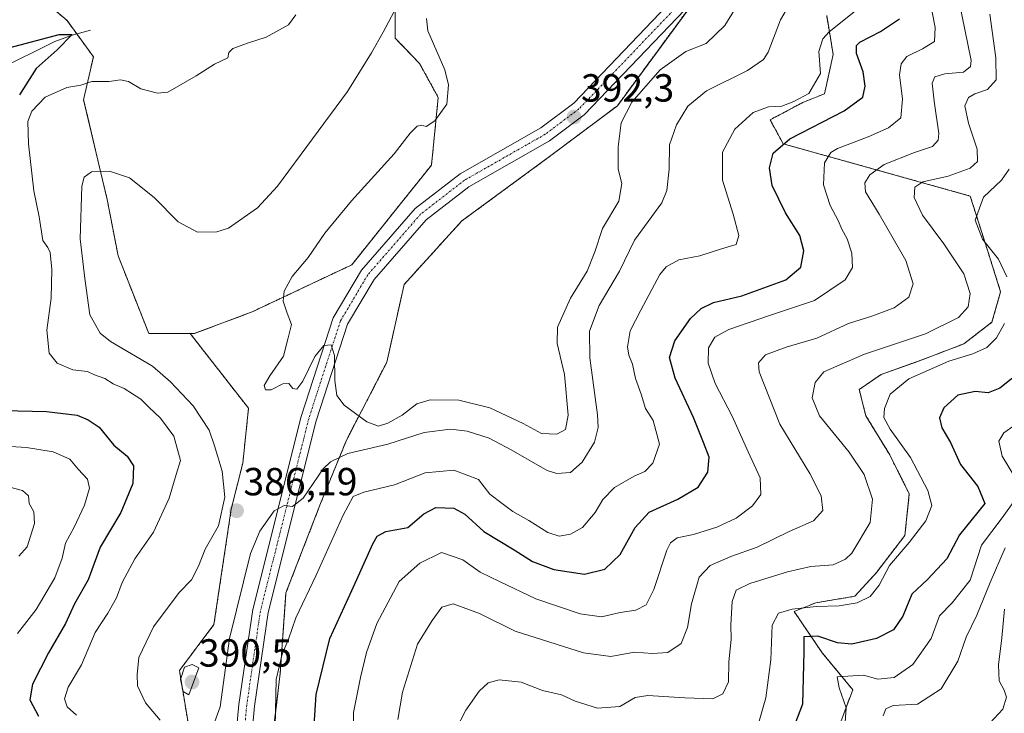
# Model space of a CAD drawing. Units: metres. Extents: x 611779 to 615260, y 4671490 to 4673859.
# Drawn here: x 613295 to 613547, y 4672881 to 4673058 of the extents above; entities that cross this region are included whole.
import ezdxf
from ezdxf.enums import TextEntityAlignment as Align

# ---------------------------------------------------------------- set-up
doc = ezdxf.new("R2010")
doc.units = ezdxf.units.M
doc.header["$MEASUREMENT"] = 0
doc.linetypes.add('TRAZO_Y_PUNTO', pattern=[1, 0.5, -0.25, 0, -0.25])
doc.linetypes.add('TRAZOS', pattern=[0.75, 0.5, -0.25])
for name, color, linetype, lineweight in [('Arbolado forestal', 92, 'TRAZOS', 0), ('Arbolado forestal CxS', 92, 'Continuous', 0), ('Carátula', 7, 'Continuous', 5), ('Corriente natural lineal', 142, 'Continuous', 13), ('Curva de nivel maestra', 36, 'Continuous', 30), ('Curva de nivel normal', 36, 'Continuous', 0), ('Matorral', 135, 'Continuous', 0), ('Matorral CxS', 135, 'Continuous', 0), ('Pista no pavimentada', 254, 'Continuous', 13), ('Pista no pavimentada Cxs', 254, 'Continuous', 0), ('Pista pavimentada eje', 135, 'TRAZO_Y_PUNTO', 0), ('Punto de cota en terreno', 7, 'Continuous', 0), ('Rótulo de punto de cota en terreno', 19, 'Continuous', 0)]:
    doc.layers.add(name, color=color, linetype=linetype, lineweight=lineweight)
doc.styles.add('Arial', font='txt', dxfattribs={"height": 0.2})

# ---------------------------------------------------------------- blocks, each defined once
blk = doc.blocks.new('*U165')
at = {"layer": 'Curva de nivel normal', "color": 36, "linetype": 'Continuous', "lineweight": 0}
for points in [[(613289.73, 4672949.36, 370), (613296.71, 4672948.98, 370), (613303.51, 4672947.82, 370), (613307.76, 4672945.97, 370), (613309.9, 4672943.45, 370), (613312.31, 4672940.86, 370), (613312.83, 4672938.53, 370), (613311.55, 4672934.26, 370), (613308.86, 4672928.58, 370), (613306.62, 4672924.54, 370), (613305.83, 4672920.64, 370), (613303.89, 4672915.64, 370), (613299.15, 4672907.58, 370), (613294.38, 4672901.39, 370)], [(613380.11, 4672860.02, 370), (613380.31, 4672881.22, 370), (613382.09, 4672890.2, 370), (613383.64, 4672896.56, 370), (613386.26, 4672903.98, 370), (613391.93, 4672914.71, 370), (613397.26, 4672919.36, 370), (613402.77, 4672922.14, 370), (613408.25, 4672920.26, 370), (613412.72, 4672917.07, 370), (613417.66, 4672914.67, 370), (613426.95, 4672910.3, 370), (613438.24, 4672906.48, 370), (613443.73, 4672905.7, 370), (613448.51, 4672906.77, 370), (613452.5, 4672907.42, 370), (613455.11, 4672908.74, 370), (613457.11, 4672912.68, 370), (613460.38, 4672922.68, 370), (613461.31, 4672924.59, 370), (613463.06, 4672925.9, 370), (613467.2, 4672926.76, 370), (613473.19, 4672928.61, 370), (613478.11, 4672930.9, 370), (613482.28, 4672934.03, 370), (613484.42, 4672936.94, 370), (613484.29, 4672941.21, 370), (613481.24, 4672947.83, 370), (613477.08, 4672956.99, 370), (613472.78, 4672965.35, 370), (613470.96, 4672970.54, 370), (613471.04, 4672974.42, 370), (613472.69, 4672977.13, 370), (613476.27, 4672979.14, 370), (613486.69, 4672982.71, 370), (613498.15, 4672986.58, 370), (613505.97, 4672991.86, 370), (613507.86, 4672994.96, 370), (613507.69, 4672998.63, 370), (613506.53, 4673002.33, 370), (613505.16, 4673004.76, 370), (613504.26, 4673006.99, 370), (613502.2, 4673010.84, 370), (613500.46, 4673016.12, 370), (613500.74, 4673021.76, 370), (613502.35, 4673024.34, 370), (613504.02, 4673025.4, 370), (613511.9, 4673028.41, 370), (613517.13, 4673030.7, 370), (613520.24, 4673033.27, 370), (613520.7, 4673038.03, 370), (613519.94, 4673044.2, 370), (613520.33, 4673047.01, 370), (613521.74, 4673048.93, 370), (613525.76, 4673050.86, 370), (613528.81, 4673052.78, 370), (613528.98, 4673056.36, 370), (613527.67, 4673063.38, 370)]]:
    blk.add_polyline3d(points, dxfattribs=at)
blk = doc.blocks.new('*U167')
at = {"layer": 'Curva de nivel normal', "color": 36, "linetype": 'Continuous', "lineweight": 0}
for points in [[(613491.75, 4673062.24, 385), (613489.5, 4673058.26, 385), (613486.36, 4673050, 385), (613485.11, 4673048.12, 385), (613481.01, 4673045.33, 385), (613470.58, 4673040.11, 385), (613465.82, 4673036.23, 385), (613462.9, 4673031.44, 385), (613461.05, 4673026.33, 385), (613461.02, 4673020.13, 385), (613460.41, 4673014.66, 385), (613459.14, 4673011.54, 385), (613452.14, 4673001.94, 385), (613448.3, 4672994.08, 385), (613443.11, 4672985.23, 385), (613440.6, 4672978.68, 385), (613440.68, 4672971.9, 385), (613442.72, 4672957.3, 385), (613442.86, 4672954.08, 385), (613441.9, 4672950.31, 385), (613438.79, 4672945.25, 385), (613435.8, 4672942.6, 385), (613432.32, 4672942.34, 385), (613429.79, 4672943.1, 385), (613420.64, 4672948.39, 385), (613414.96, 4672951.32, 385), (613409.36, 4672953.12, 385), (613405.13, 4672953.62, 385), (613398.39, 4672952.78, 385), (613389.11, 4672949.8, 385), (613378.87, 4672947.45, 385), (613374.4, 4672945.33, 385), (613372.57, 4672943.5, 385), (613367.42, 4672936.03, 385), (613364.7, 4672933.92, 385), (613362.53, 4672934.15, 385), (613359.97, 4672932.8, 385), (613356.36, 4672927.62, 385), (613353.94, 4672921.86, 385), (613348.56, 4672900.1, 385), (613346.2, 4672882.65, 385), (613343.46, 4672875.17, 385)], [(613330.88, 4672879.28, 385), (613327.1, 4672883.69, 385), (613325.07, 4672888.08, 385), (613324.96, 4672890.96, 385), (613325.39, 4672895.32, 385), (613329.17, 4672903.13, 385), (613335.72, 4672911.92, 385), (613338.87, 4672915.12, 385), (613340.66, 4672918.64, 385), (613342.37, 4672922.97, 385), (613345.75, 4672928.97, 385), (613347.38, 4672936.31, 385), (613346.73, 4672942.91, 385), (613344.77, 4672949.39, 385), (613343.41, 4672953.41, 385), (613339.28, 4672959.61, 385), (613333.54, 4672965.75, 385), (613328.87, 4672969.75, 385), (613318.16, 4672976.03, 385), (613315.55, 4672978.17, 385), (613312.85, 4672982.87, 385), (613311.63, 4672992.2, 385), (613310.42, 4673002.3, 385), (613310.86, 4673015.78, 385), (613311.42, 4673018.1, 385), (613313.26, 4673019.46, 385), (613317.88, 4673019.58, 385), (613323.05, 4673017.94, 385), (613329.32, 4673012.86, 385), (613335.42, 4673006.62, 385), (613340.43, 4673003.97, 385), (613345.33, 4673004.1, 385), (613348.35, 4673005.04, 385), (613355.78, 4673010.25, 385), (613360.87, 4673015.76, 385), (613378.8, 4673040.01, 385), (613384.86, 4673049.89, 385), (613387.92, 4673055.18, 385), (613392.13, 4673063.13, 385)]]:
    blk.add_polyline3d(points, dxfattribs=at)
blk = doc.blocks.new('*U170')
at = {"layer": 'Curva de nivel normal', "color": 36, "linetype": 'Continuous', "lineweight": 0}
blk.add_polyline3d([(613481.27, 4673066.7, 390), (613475.27, 4673056.86, 390), (613470.5, 4673052.28, 390), (613465.23, 4673050.18, 390), (613458.68, 4673045.54, 390), (613451.44, 4673037.27, 390), (613448.72, 4673031.95, 390), (613447.93, 4673025.82, 390), (613447.98, 4673020.13, 390), (613448.94, 4673016.45, 390), (613448.14, 4673011.95, 390), (613443.93, 4673004.96, 390), (613442.04, 4672998.96, 390), (613440.08, 4672994.08, 390), (613435.74, 4672987.12, 390), (613432.47, 4672979.75, 390), (613432.33, 4672975.59, 390), (613434.24, 4672967.62, 390), (613435.22, 4672957.25, 390), (613434.53, 4672953.56, 390), (613432.31, 4672952.4, 390), (613428.38, 4672952.55, 390), (613423.66, 4672955.06, 390), (613415.19, 4672959.14, 390), (613407.21, 4672961.05, 390), (613399.87, 4672961.15, 390), (613396.47, 4672960.12, 390), (613392.76, 4672957.24, 390), (613389.07, 4672955.18, 390), (613386.72, 4672954.42, 390), (613383.67, 4672955.49, 390), (613377.94, 4672959.8, 390), (613376.05, 4672962.27, 390), (613375.51, 4672966.06, 390), (613375.43, 4672972.49, 390), (613374.56, 4672975.23, 390), (613372.74, 4672975.07, 390), (613370.43, 4672972.24, 390), (613367.34, 4672965.93, 390), (613365.82, 4672963.85, 390), (613364.76, 4672964.01, 390), (613363.76, 4672965.32, 390), (613362.25, 4672965.26, 390), (613359.24, 4672963.74, 390), (613357.78, 4672963.69, 390), (613357.49, 4672964.78, 390), (613358.89, 4672967.3, 390), (613362.37, 4672972.3, 390), (613363.54, 4672976.63, 390), (613364.41, 4672980.37, 390), (613363.32, 4672983.27, 390), (613362.3, 4672986.37, 390), (613362.57, 4672988.96, 390), (613364.63, 4672992.72, 390), (613368.66, 4672997.5, 390), (613373, 4673003.73, 390), (613379.79, 4673012.03, 390), (613390.67, 4673024.05, 390), (613394.74, 4673029.28, 390), (613396.55, 4673031.08, 390), (613397.66, 4673031.33, 390), (613398.89, 4673030.99, 390), (613401.07, 4673032.44, 390), (613404.17, 4673036.73, 390), (613404.6, 4673041.65, 390), (613403.61, 4673045.49, 390), (613399.28, 4673055.51, 390), (613398.92, 4673058.63, 390)], dxfattribs=at)
blk = doc.blocks.new('*U173')
at = {"layer": 'Curva de nivel normal', "color": 36, "linetype": 'Continuous', "lineweight": 0}
blk.add_polyline3d([(613546.96, 4672923.31, 340), (613543.12, 4672914.43, 340), (613539.65, 4672906.14, 340), (613536.94, 4672900.51, 340), (613534.83, 4672894.34, 340), (613530.53, 4672887.31, 340), (613524.48, 4672883.38, 340), (613518.31, 4672883.02, 340), (613516.38, 4672882.17, 340), (613515.72, 4672880.41, 340)], dxfattribs=at)
blk = doc.blocks.new('*U174')
at = {"layer": 'Curva de nivel normal', "color": 36, "linetype": 'Continuous', "lineweight": 0}
for points in [[(613483.51, 4672877.2, 355), (613485.69, 4672884.98, 355), (613486.97, 4672894.71, 355), (613487.37, 4672903.55, 355), (613488.96, 4672906.59, 355), (613492.45, 4672907.68, 355), (613498.57, 4672908.33, 355), (613504.48, 4672908.49, 355), (613509.08, 4672909.3, 355), (613512.4, 4672910.85, 355), (613514.7, 4672913.77, 355), (613517.36, 4672918.82, 355), (613522.35, 4672924.66, 355), (613526.63, 4672930.26, 355), (613528.13, 4672934.11, 355), (613527.18, 4672937.96, 355), (613522.71, 4672946.44, 355), (613517.52, 4672953.61, 355), (613515.87, 4672956.62, 355), (613516.03, 4672958.96, 355), (613517.5, 4672962.56, 355), (613522.3, 4672966.55, 355), (613532.48, 4672971, 355), (613538.64, 4672972.9, 355), (613542.25, 4672974.52, 355), (613544.73, 4672976.96, 355), (613546.76, 4672980.64, 355)], [(613547.34, 4672992.58, 355), (613545.24, 4672997.1, 355), (613541.13, 4673002.23, 355), (613539.25, 4673007.07, 355), (613541.35, 4673012.98, 355), (613545.96, 4673017.29, 355), (613547.95, 4673020.09, 355)]]:
    blk.add_polyline3d(points, dxfattribs=at)
blk = doc.blocks.new('*U175')
at = {"layer": 'Curva de nivel normal', "color": 36, "linetype": 'Continuous', "lineweight": 0}
blk.add_polyline3d([(613546.76, 4672907.64, 335), (613546.06, 4672900.32, 335), (613545.19, 4672893.38, 335), (613545.39, 4672889.29, 335), (613546.7, 4672886.97, 335), (613547.26, 4672885.11, 335), (613546.35, 4672882.09, 335), (613541.88, 4672877.32, 335)], dxfattribs=at)
blk = doc.blocks.new('*U176')
at = {"layer": 'Curva de nivel normal', "color": 36, "linetype": 'Continuous', "lineweight": 0}
blk.add_polyline3d([(613406.49, 4672876.84, 360), (613408.99, 4672881.85, 360), (613412.41, 4672886.67, 360), (613414.74, 4672888.84, 360), (613417.52, 4672889.56, 360), (613423.19, 4672888.96, 360), (613428.62, 4672886.87, 360), (613433.46, 4672885.71, 360), (613437.01, 4672884.14, 360), (613442.67, 4672882.37, 360), (613448.4, 4672882.75, 360), (613452.29, 4672885.09, 360), (613455.51, 4672885.58, 360), (613465.03, 4672884.95, 360), (613472.17, 4672884.7, 360), (613474.72, 4672886.02, 360), (613476.14, 4672889.04, 360), (613476.27, 4672894.18, 360), (613476.82, 4672899.86, 360), (613476.76, 4672903.65, 360), (613477.1, 4672909.64, 360), (613478.13, 4672912.49, 360), (613481.66, 4672914.2, 360), (613491.25, 4672917.17, 360), (613497.21, 4672918.52, 360), (613502.96, 4672918.98, 360), (613506.12, 4672920.38, 360), (613507.69, 4672921.97, 360), (613512.36, 4672929.76, 360), (613512.99, 4672935.8, 360), (613510.83, 4672942.08, 360), (613507.03, 4672947.78, 360), (613499.47, 4672957.02, 360), (613497.55, 4672961.62, 360), (613498.31, 4672965.59, 360), (613500.59, 4672968.31, 360), (613503.84, 4672969.78, 360), (613510.95, 4672972.8, 360), (613526.51, 4672978.01, 360), (613534.96, 4672982.24, 360), (613537.43, 4672984.89, 360), (613537.96, 4672988.34, 360), (613536.32, 4672993.32, 360), (613531.2, 4673001.05, 360), (613525.76, 4673008.34, 360), (613523.65, 4673012.89, 360), (613523.86, 4673015.48, 360), (613525.89, 4673016.87, 360), (613532.38, 4673018.34, 360), (613537.94, 4673020.35, 360), (613539.88, 4673022.11, 360), (613539.74, 4673025.25, 360), (613537.51, 4673031.89, 360), (613536.64, 4673036.29, 360), (613537.52, 4673038.42, 360), (613539.18, 4673039.4, 360), (613542.41, 4673040.44, 360), (613544.58, 4673042.95, 360), (613544.51, 4673048.58, 360), (613543.01, 4673059.75, 360)], dxfattribs=at)
blk = doc.blocks.new('*U178')
at = {"layer": 'Curva de nivel normal', "color": 36, "linetype": 'Continuous', "lineweight": 0}
for points in [[(613509.97, 4673061.61, 380), (613501.95, 4673055.26, 380), (613500.27, 4673053.41, 380), (613499.25, 4673050.19, 380), (613499.74, 4673044.6, 380), (613496.75, 4673039.43, 380), (613492.92, 4673037.4, 380), (613489.82, 4673036.19, 380), (613486.43, 4673036.08, 380), (613482.49, 4673034.58, 380), (613477.83, 4673030.37, 380), (613474.64, 4673024.5, 380), (613474.65, 4673017.32, 380), (613477.41, 4673008.59, 380), (613478.78, 4673003.15, 380), (613478.13, 4673000.86, 380), (613474.4, 4672999.73, 380), (613468.84, 4672997.95, 380), (613463.5, 4672996.92, 380), (613460.24, 4672995.15, 380), (613458.59, 4672993.2, 380), (613453.73, 4672984.06, 380), (613451.07, 4672978.82, 380), (613450.38, 4672974.72, 380), (613450.67, 4672972.55, 380), (613451.67, 4672970.3, 380), (613452.43, 4672966.63, 380), (613453.82, 4672962.62, 380), (613454.94, 4672958.96, 380), (613456.94, 4672955.84, 380), (613458.57, 4672949.78, 380), (613456.87, 4672944.97, 380), (613454.8, 4672942.85, 380), (613452.03, 4672941.61, 380), (613447.04, 4672938.74, 380), (613444.04, 4672935.71, 380), (613442.08, 4672932.38, 380), (613438.86, 4672928.53, 380), (613435.74, 4672926.78, 380), (613432.86, 4672926.32, 380), (613429.96, 4672927.23, 380), (613425.12, 4672930.3, 380), (613421.04, 4672932.61, 380), (613418.32, 4672934.63, 380), (613415.12, 4672937.04, 380), (613412.23, 4672940.8, 380), (613405.91, 4672943.21, 380), (613398.66, 4672942.5, 380), (613390.8, 4672939.43, 380), (613382.91, 4672937.56, 380), (613380.2, 4672936.44, 380), (613377.68, 4672931.64, 380), (613370.77, 4672916.29, 380), (613365.51, 4672905.41, 380), (613363.68, 4672900, 380), (613362.09, 4672896.16, 380), (613360.54, 4672889.65, 380), (613360.25, 4672877.52, 380)], [(613309.44, 4672880.51, 380), (613307.04, 4672882.68, 380), (613306.36, 4672884.75, 380), (613307.34, 4672887.72, 380), (613310.74, 4672893.42, 380), (613314.21, 4672901.65, 380), (613317.51, 4672906.64, 380), (613319.72, 4672910.51, 380), (613321.18, 4672914.44, 380), (613324.39, 4672920.51, 380), (613329.13, 4672927.31, 380), (613333.17, 4672936, 380), (613334.92, 4672942.06, 380), (613336.08, 4672945.66, 380), (613334.34, 4672951.9, 380), (613330.96, 4672956.5, 380), (613327.99, 4672959.25, 380), (613325.94, 4672961.29, 380), (613321.63, 4672964.08, 380), (613318.84, 4672965.26, 380), (613316.68, 4672966.62, 380), (613314.07, 4672967.58, 380), (613312.3, 4672968.42, 380), (613308.56, 4672968.86, 380), (613304.51, 4672970.54, 380), (613302.49, 4672973.04, 380), (613301.91, 4672979, 380), (613303.02, 4672987.12, 380), (613303.16, 4672994.49, 380), (613302.76, 4672998.81, 380), (613302.12, 4673000.11, 380), (613300.89, 4673001.86, 380), (613299.96, 4673007.95, 380), (613298.58, 4673014.62, 380), (613297.22, 4673026.62, 380), (613297.05, 4673032.29, 380), (613298.03, 4673034.98, 380), (613301.46, 4673038.51, 380), (613306.98, 4673040.96, 380), (613310.56, 4673041.62, 380), (613313.36, 4673042.53, 380), (613317.84, 4673042.5, 380), (613320.7, 4673042.93, 380), (613322.78, 4673042.55, 380), (613325.88, 4673040.62, 380), (613330.19, 4673039.52, 380), (613332.78, 4673039.77, 380), (613340.08, 4673043.98, 380), (613344.79, 4673046.92, 380), (613348.14, 4673048.6, 380), (613348.41, 4673049.94, 380), (613349.47, 4673050.99, 380), (613353.46, 4673052.42, 380), (613357.99, 4673053.82, 380), (613363.71, 4673057.04, 380), (613365.56, 4673059.53, 380)]]:
    blk.add_polyline3d(points, dxfattribs=at)
blk = doc.blocks.new('*U182')
at = {"layer": 'Curva de nivel normal', "color": 36, "linetype": 'Continuous', "lineweight": 0}
for points in [[(613505.8, 4672876.4, 345), (613506.24, 4672882.39, 345), (613504.47, 4672887.54, 345), (613504, 4672890.35, 345), (613510.72, 4672890.76, 345), (613514.39, 4672889.75, 345), (613518.58, 4672890.2, 345), (613523.32, 4672893.5, 345), (613527.97, 4672900.18, 345), (613530.17, 4672905.94, 345), (613533.4, 4672909.25, 345), (613537.96, 4672915.09, 345), (613540.86, 4672924.01, 345), (613546.19, 4672930.99, 345), (613549.81, 4672936.06, 345)], [(613549.53, 4672941.12, 345), (613546.14, 4672946.74, 345), (613545.27, 4672950.62, 345), (613546.56, 4672952.69, 345), (613549.74, 4672954.97, 345)]]:
    blk.add_polyline3d(points, dxfattribs=at)
blk = doc.blocks.new('*U189')
at = {"layer": 'Curva de nivel normal', "color": 36, "linetype": 'Continuous', "lineweight": 0}
for points in [[(613535.3, 4673062.03, 365), (613536.57, 4673055.86, 365), (613538.26, 4673047.93, 365), (613538.08, 4673046.35, 365), (613536.3, 4673044.95, 365), (613531.48, 4673044.47, 365), (613528.96, 4673043.69, 365), (613528.29, 4673042.14, 365), (613528.74, 4673037.48, 365), (613529.99, 4673029.23, 365), (613529.82, 4673027.53, 365), (613528.38, 4673025.93, 365), (613523.71, 4673024.38, 365), (613515.94, 4673021.3, 365), (613512.28, 4673018.7, 365), (613511.02, 4673016.62, 365), (613511.23, 4673014.29, 365), (613514.69, 4673008.65, 365), (613521.48, 4672996.74, 365), (613523.4, 4672990.77, 365), (613522.25, 4672987.4, 365), (613518.54, 4672984.7, 365), (613512.87, 4672982.58, 365), (613506.83, 4672980.66, 365), (613498.78, 4672976.94, 365), (613490.93, 4672974.6, 365), (613485.6, 4672972.63, 365), (613483.88, 4672970.61, 365), (613484.04, 4672968.3, 365), (613489.34, 4672954.97, 365), (613496.98, 4672942.31, 365), (613499.84, 4672936.62, 365), (613500.27, 4672932.82, 365), (613497.94, 4672930.18, 365), (613491.66, 4672927.5, 365), (613483.48, 4672923.51, 365), (613476.8, 4672921.12, 365), (613471.48, 4672918.78, 365), (613468.7, 4672915.79, 365), (613466.69, 4672909.01, 365), (613465.69, 4672902.98, 365), (613464.06, 4672898.9, 365), (613460.68, 4672896.57, 365), (613456.73, 4672896.32, 365), (613452.15, 4672896.61, 365), (613446.06, 4672895.5, 365), (613439.12, 4672896.5, 365), (613421.66, 4672902.02, 365), (613412.5, 4672906.57, 365), (613405.81, 4672909.02, 365), (613402.91, 4672908.16, 365), (613400.44, 4672904.7, 365), (613396.62, 4672898.66, 365), (613392.85, 4672886.43, 365), (613391.59, 4672879.42, 365)], [(613294.76, 4672921.21, 365), (613296.83, 4672923.56, 365), (613298.71, 4672929.56, 365), (613298.55, 4672932.53, 365), (613297.4, 4672934.61, 365), (613297.18, 4672936.62, 365), (613295.62, 4672937.98, 365), (613292.44, 4672938.83, 365)]]:
    blk.add_polyline3d(points, dxfattribs=at)
blk = doc.blocks.new('*U193')
at = {"layer": 'Curva de nivel maestra', "color": 36, "linetype": 'Continuous', "lineweight": 30}
blk.add_polyline3d([(613551.33, 4672968.75, 350), (613545.58, 4672964.12, 350), (613542.59, 4672962.96, 350), (613539.28, 4672963.25, 350), (613534.85, 4672962.35, 350), (613531.25, 4672959.14, 350), (613530.12, 4672956.59, 350), (613530.71, 4672954.02, 350), (613532.97, 4672950.24, 350), (613535.48, 4672944.61, 350), (613539.96, 4672938.97, 350), (613541.75, 4672934.64, 350), (613535.21, 4672926.6, 350), (613531.97, 4672920.47, 350), (613527.04, 4672915.23, 350), (613523.04, 4672911.5, 350), (613520.72, 4672905.86, 350), (613518.39, 4672902.33, 350), (613514.05, 4672900.1, 350), (613507.72, 4672898.7, 350), (613504.05, 4672899.04, 350), (613499.04, 4672900.73, 350), (613495.47, 4672900.54, 350), (613495.42, 4672896.7, 350), (613495.09, 4672883.37, 350), (613491.3, 4672873.29, 350)], dxfattribs=at)
blk = doc.blocks.new('5PATER')
at = {"layer": 'Carátula', "linetype": 'Continuous', "lineweight": 5}
h = blk.add_hatch(color=250, dxfattribs=at)
edge = h.paths.add_edge_path()
edge.add_ellipse((0, 0.01), major_axis=(-1.33, -1.34), ratio=0.999422, start_angle=0, end_angle=360)

msp = doc.modelspace()

# ---------------------------------------------------------------- linework, layer by layer
at = {"layer": 'Arbolado forestal', "color": 92, "linetype": 'TRAZOS', "lineweight": 0}
for points in [[(613561.38, 4673231.29, 394.88), (613551.69, 4673219.44, 394.25), (613533.19, 4673205.34, 392.12), (613520.32, 4673193.36, 394.07), (613492.33, 4673149.32, 394.46), (613483.99, 4673148.4, 394.63), (613472.27, 4673139.26, 394.13), (613461.66, 4673122.76, 393.63), (613451.2, 4673103.2, 391.13), (613448.28, 4673088.05, 388.72), (613437, 4673083.77, 387.83), (613422.48, 4673081.42, 387.98), (613406.26, 4673075.86, 386.04), (613396.53, 4673070.76, 384.59), (613390.97, 4673063.35, 384.44), (613390.97, 4673053.61, 386.63), (613397.15, 4673047.17, 388.08), (613401.96, 4673038.47, 389.09), (613400.24, 4673021.17, 391.46), (613390.97, 4673009.59, 391.8), (613379.86, 4672995.68, 391.52), (613354.37, 4672983.63, 388.76), (613339.55, 4672978.07, 388.42), (613338.55, 4672978.07, 388.35)], [(613359.35, 4672872.78, 380.47), (613361.56, 4672891.2, 379.66), (613363.03, 4672911.83, 382.02), (613371.88, 4672934.67, 383.28), (613378.51, 4672950.88, 386.67), (613388.82, 4672970.77, 392.43), (613393.24, 4672990.66, 392.95), (613407.98, 4673006.87, 392.98), (613430.08, 4673023.08, 392.73), (613447.77, 4673036.34, 390.92), (613468.58, 4673064.66, 391.93)], [(613304.33, 4673060.38, 376.75), (613307.05, 4673058.13, 376.27), (613309.53, 4673054.71, 375.45), (613313.78, 4673048.86, 377.73), (613311.29, 4673037.86, 380.67), (613317.31, 4673012.37, 386.32), (613320.09, 4672998, 387.36), (613327.97, 4672978.07, 387.7), (613338.55, 4672978.07, 388.35)], [(613501.28, 4673059.41, 381.49), (613502.95, 4673049.4, 378.17), (613500.72, 4673039.39, 378.41), (613495.16, 4673037.16, 379.02), (613486.82, 4673032.72, 378.04), (613490.16, 4673026.6, 374.88), (613537.98, 4673013.25, 355.52), (613541.87, 4673001.02, 354.98), (613545.76, 4672988.79, 355.64), (613543.54, 4672981, 356.29), (613536.31, 4672975.44, 356.41), (613524.63, 4672970.99, 356.48), (613515.18, 4672967.66, 356.58), (613509.62, 4672963.77, 356.86), (613511.29, 4672957.09, 356.3), (613517.4, 4672947.09, 356.65), (613522.41, 4672937.08, 356.5), (613521.29, 4672926.51, 355.62), (613514.07, 4672917.06, 355.47), (613508.5, 4672910.94, 355.41), (613498.5, 4672909.27, 355.11), (613492.94, 4672907.05, 354.24), (613500.16, 4672896.48, 348.01), (613507.95, 4672887.03, 343.62), (613504.61, 4672878.14, 345.51)], [(613338.55, 4672978.07, 388.35), (613353.46, 4672958.98, 388.94), (613351.98, 4672944.98, 386.7), (613349.03, 4672933.19, 385.29), (613344.61, 4672903.72, 386.66), (613335.77, 4672891.93, 389.4), (613337.98, 4672878.67, 385.84)]]:
    msp.add_polyline3d(points, dxfattribs=at)
at = {"layer": 'Arbolado forestal CxS', "color": 92, "linetype": 'Continuous', "lineweight": 0}
for points in [[(613359.35, 4672872.78, 380.47), (613361.56, 4672891.2, 379.66), (613363.03, 4672911.83, 382.02), (613371.88, 4672934.67, 383.28), (613378.51, 4672950.88, 386.67), (613388.82, 4672970.77, 392.43), (613393.24, 4672990.66, 392.95), (613407.98, 4673006.87, 392.98), (613430.08, 4673023.08, 392.73), (613447.77, 4673036.34, 390.92), (613484.61, 4673086.45, 392.89)], [(613390.98, 4673063.35, 384.44), (613390.98, 4673053.61, 386.63), (613397.16, 4673047.17, 388.08), (613401.96, 4673038.47, 389.09), (613400.24, 4673021.17, 391.46), (613390.97, 4673009.59, 391.8), (613379.86, 4672995.68, 391.52), (613354.37, 4672983.63, 388.76), (613339.55, 4672978.07, 388.42), (613338.55, 4672978.07, 388.35), (613327.97, 4672978.07, 387.7), (613320.09, 4672998, 387.36), (613317.31, 4673012.37, 386.32), (613311.29, 4673037.86, 380.67), (613313.78, 4673048.86, 377.74), (613307.05, 4673058.13, 376.27), (613304.33, 4673060.38, 376.75)], [(613304.33, 4673060.38, 376.75), (613307.05, 4673058.13, 376.27), (613313.78, 4673048.86, 377.74), (613311.29, 4673037.86, 380.67), (613317.31, 4673012.37, 386.32), (613320.09, 4672998, 387.36), (613327.97, 4672978.07, 387.7), (613338.55, 4672978.07, 388.35), (613353.46, 4672958.98, 388.94), (613351.98, 4672944.98, 386.7), (613349.04, 4672933.19, 385.29), (613344.61, 4672903.72, 386.66), (613335.77, 4672891.93, 389.4), (613337.98, 4672878.67, 385.84)], [(613501.28, 4673059.41, 381.49), (613502.95, 4673049.4, 378.17), (613500.72, 4673039.39, 378.41), (613495.16, 4673037.16, 379.02), (613486.82, 4673032.72, 378.04), (613490.16, 4673026.6, 374.88), (613537.98, 4673013.25, 355.52), (613541.87, 4673001.02, 354.98), (613545.76, 4672988.79, 355.64), (613543.54, 4672981, 356.29), (613536.31, 4672975.44, 356.41), (613524.63, 4672970.99, 356.48), (613515.18, 4672967.66, 356.58), (613509.62, 4672963.77, 356.86), (613511.29, 4672957.09, 356.3), (613517.4, 4672947.09, 356.65), (613522.41, 4672937.08, 356.5), (613521.29, 4672926.51, 355.62), (613514.07, 4672917.06, 355.47), (613508.51, 4672910.94, 355.41), (613498.5, 4672909.27, 355.11), (613492.94, 4672907.05, 354.24), (613500.16, 4672896.48, 348.01), (613507.95, 4672887.03, 343.62), (613504.61, 4672878.14, 345.51)]]:
    msp.add_polyline3d(points, dxfattribs=at)
at = {"layer": 'Corriente natural lineal', "color": 142, "linetype": 'Continuous', "lineweight": 13}
msp.add_polyline3d([(613313.06, 4673055.61, 376.1), (613308.35, 4673054.41, 375.12), (613303.94, 4673052.71, 374.59), (613289.46, 4673045.59, 372.32)], dxfattribs=at)
at = {"layer": 'Curva de nivel maestra', "color": 36, "linetype": 'Continuous', "lineweight": 30}
for points in [[(613369.8, 4672871.37, 375), (613370.76, 4672885.82, 375), (613374.22, 4672900.1, 375), (613379.9, 4672912.44, 375), (613381.15, 4672915.25, 375), (613385.22, 4672924.34, 375), (613386.34, 4672926.28, 375), (613388.59, 4672927.48, 375), (613394.21, 4672928.54, 375), (613398.31, 4672932.04, 375), (613401.38, 4672933.65, 375), (613405.99, 4672933.46, 375), (613408.74, 4672931.94, 375), (613413.6, 4672927.53, 375), (613421.37, 4672922.77, 375), (613426.05, 4672919.8, 375), (613431.48, 4672917.74, 375), (613439.36, 4672916.61, 375), (613444.57, 4672917.88, 375), (613448.47, 4672921.62, 375), (613452.33, 4672928.52, 375), (613455.93, 4672932.46, 375), (613463.22, 4672935.72, 375), (613468.43, 4672938.84, 375), (613470.89, 4672942.64, 375), (613471.27, 4672946.48, 375), (613469.82, 4672950.28, 375), (613467.2, 4672956.63, 375), (613462.54, 4672966.7, 375), (613461.09, 4672971.96, 375), (613462.44, 4672976.24, 375), (613466.43, 4672981.92, 375), (613469.21, 4672984.46, 375), (613472.34, 4672986.01, 375), (613479.63, 4672987.76, 375), (613490.82, 4672991.83, 375), (613494.69, 4672995.08, 375), (613495.45, 4672999.28, 375), (613494.38, 4673003.13, 375), (613490.77, 4673008.96, 375), (613487.36, 4673015.92, 375), (613486.68, 4673020.44, 375), (613487.59, 4673024.24, 375), (613491.86, 4673027.9, 375), (613505.72, 4673035.03, 375), (613510.49, 4673038.52, 375), (613511.16, 4673041.32, 375), (613510.57, 4673045, 375), (613508.87, 4673049.71, 375), (613508.93, 4673051.75, 375), (613509.75, 4673052.55, 375), (613515.05, 4673055.27, 375), (613519.94, 4673058.57, 375)], [(613292.15, 4673051.11, 375), (613305.06, 4673054.58, 375), (613308.37, 4673054.52, 375), (613304.49, 4673050.58, 375), (613299.17, 4673045.84, 375), (613294.87, 4673039.08, 375)], [(613290.76, 4672958.44, 375), (613301.76, 4672958.17, 375), (613309.66, 4672957.26, 375), (613312.42, 4672956.07, 375), (613315.27, 4672954.14, 375), (613318.98, 4672949.55, 375), (613322.38, 4672946.77, 375), (613324.04, 4672944.28, 375), (613323.91, 4672939.78, 375), (613320.78, 4672932.38, 375), (613315.55, 4672923.47, 375), (613312.46, 4672915.1, 375), (613308.96, 4672908.98, 375), (613306.69, 4672903.98, 375), (613302.33, 4672896.44, 375), (613298.24, 4672888.46, 375), (613297.55, 4672884.45, 375), (613299.79, 4672880.26, 375)]]:
    msp.add_polyline3d(points, dxfattribs=at)
at = {"layer": 'Curva de nivel normal', "color": 36, "linetype": 'Continuous', "lineweight": 0}
msp.add_polyline3d([(613338.18, 4672885.74, 390), (613340.76, 4672892.66, 390), (613339.06, 4672893.5, 390), (613337.08, 4672892.77, 390), (613336.03, 4672889.67, 390), (613336.76, 4672886.62, 390), (613338.18, 4672885.74, 390)], dxfattribs=at)
at = {"layer": 'Matorral', "color": 135, "linetype": 'Continuous', "lineweight": 0}
for points in [[(613561.38, 4673231.29, 394.88), (613551.69, 4673219.44, 394.25), (613533.19, 4673205.34, 392.12), (613520.32, 4673193.36, 394.07), (613492.33, 4673149.32, 394.46), (613483.99, 4673148.4, 394.63), (613472.27, 4673139.26, 394.13), (613461.66, 4673122.76, 393.63), (613451.2, 4673103.2, 391.13), (613448.28, 4673088.05, 388.72), (613437, 4673083.77, 387.83), (613422.48, 4673081.42, 387.98), (613406.26, 4673075.86, 386.04), (613396.53, 4673070.76, 384.59), (613390.97, 4673063.35, 384.44), (613390.97, 4673053.61, 386.63), (613397.15, 4673047.17, 388.08), (613401.96, 4673038.47, 389.09), (613400.24, 4673021.17, 391.46), (613390.97, 4673009.59, 391.8), (613379.86, 4672995.68, 391.52), (613354.37, 4672983.63, 388.76), (613339.55, 4672978.07, 388.42), (613338.55, 4672978.07, 388.35)], [(613359.35, 4672872.78, 380.47), (613361.56, 4672891.2, 379.66), (613363.03, 4672911.83, 382.02), (613371.88, 4672934.67, 383.28), (613378.51, 4672950.88, 386.67), (613388.82, 4672970.77, 392.43), (613393.24, 4672990.66, 392.95), (613407.98, 4673006.87, 392.98), (613430.08, 4673023.08, 392.73), (613447.77, 4673036.34, 390.92), (613468.58, 4673064.66, 391.93)], [(613501.28, 4673059.41, 381.49), (613502.95, 4673049.4, 378.17), (613500.72, 4673039.39, 378.41), (613495.16, 4673037.16, 379.02), (613486.82, 4673032.72, 378.04), (613490.16, 4673026.6, 374.88), (613537.98, 4673013.25, 355.52), (613541.87, 4673001.02, 354.98), (613545.76, 4672988.79, 355.64), (613543.54, 4672981, 356.29), (613536.31, 4672975.44, 356.41), (613524.63, 4672970.99, 356.48), (613515.18, 4672967.66, 356.58), (613509.62, 4672963.77, 356.86), (613511.29, 4672957.09, 356.3), (613517.4, 4672947.09, 356.65), (613522.41, 4672937.08, 356.5), (613521.29, 4672926.51, 355.62), (613514.07, 4672917.06, 355.47), (613508.5, 4672910.94, 355.41), (613498.5, 4672909.27, 355.11), (613492.94, 4672907.05, 354.24), (613500.16, 4672896.48, 348.01), (613507.95, 4672887.03, 343.62), (613504.61, 4672878.14, 345.51)], [(613338.55, 4672978.07, 388.35), (613353.46, 4672958.98, 388.94), (613351.98, 4672944.98, 386.7), (613349.03, 4672933.19, 385.29), (613344.61, 4672903.72, 386.66), (613335.77, 4672891.93, 389.4), (613337.98, 4672878.67, 385.84)]]:
    msp.add_polyline3d(points, dxfattribs=at)
at = {"layer": 'Matorral CxS', "color": 135, "linetype": 'Continuous', "lineweight": 0}
for points in [[(613484.61, 4673086.45, 392.89), (613447.77, 4673036.34, 390.92), (613430.08, 4673023.08, 392.73), (613407.98, 4673006.87, 392.98), (613393.24, 4672990.66, 392.95), (613388.82, 4672970.77, 392.43), (613378.51, 4672950.88, 386.67), (613371.88, 4672934.67, 383.28), (613363.03, 4672911.83, 382.02), (613361.56, 4672891.2, 379.66), (613359.35, 4672872.78, 380.47)], [(613337.98, 4672878.67, 385.84), (613335.77, 4672891.93, 389.4), (613344.61, 4672903.72, 386.66), (613349.04, 4672933.19, 385.29), (613351.98, 4672944.98, 386.7), (613353.46, 4672958.98, 388.94), (613338.55, 4672978.07, 388.35), (613338.55, 4672978.07, 388.35), (613339.55, 4672978.07, 388.42), (613354.37, 4672983.63, 388.76), (613379.86, 4672995.68, 391.52), (613390.97, 4673009.59, 391.8), (613400.24, 4673021.17, 391.46), (613401.96, 4673038.47, 389.09), (613397.16, 4673047.17, 388.08), (613390.98, 4673053.61, 386.63), (613390.98, 4673063.35, 384.44)], [(613504.61, 4672878.14, 345.51), (613507.95, 4672887.03, 343.62), (613500.16, 4672896.48, 348.01), (613492.94, 4672907.05, 354.24), (613498.5, 4672909.27, 355.11), (613508.51, 4672910.94, 355.41), (613514.07, 4672917.06, 355.47), (613521.29, 4672926.51, 355.62), (613522.41, 4672937.08, 356.5), (613517.4, 4672947.09, 356.65), (613511.29, 4672957.09, 356.3), (613509.62, 4672963.77, 356.86), (613515.18, 4672967.66, 356.58), (613524.63, 4672970.99, 356.48), (613536.31, 4672975.44, 356.41), (613543.54, 4672981, 356.29), (613545.76, 4672988.79, 355.64), (613541.87, 4673001.02, 354.98), (613537.98, 4673013.25, 355.52), (613490.16, 4673026.6, 374.88), (613486.82, 4673032.72, 378.04), (613495.16, 4673037.16, 379.02), (613500.72, 4673039.39, 378.41), (613502.95, 4673049.4, 378.17), (613501.28, 4673059.41, 381.49)]]:
    msp.add_polyline3d(points, dxfattribs=at)
at = {"layer": 'Pista no pavimentada', "color": 254, "linetype": 'Continuous', "lineweight": 13}
for points in [[(613348.85, 4672860.31, 382.65), (613351, 4672883.31, 382.64), (613354.52, 4672907.58, 383.2), (613366.93, 4672956.86, 387.77), (613375.13, 4672982.15, 390.48), (613382.3, 4672994.28, 391.44), (613396.08, 4673010.07, 391.87), (613407.54, 4673018.95, 391.86), (613428.22, 4673030.71, 392.55), (613436.6, 4673037, 392.37), (613465.9, 4673067.64, 392.08)], [(613468.91, 4673064.99, 391.94), (613439.26, 4673034, 392.22), (613430.42, 4673027.36, 392.4), (613409.77, 4673015.62, 392.18), (613398.84, 4673007.14, 391.92), (613385.56, 4672991.92, 391.42), (613378.8, 4672980.49, 390.77), (613370.77, 4672955.76, 387.84), (613358.45, 4672906.81, 382.49), (613354.98, 4672882.84, 382.14), (613352.82, 4672859.69, 382.38)]]:
    msp.add_polyline3d(points, dxfattribs=at)
at = {"layer": 'Pista no pavimentada Cxs', "color": 254, "linetype": 'Continuous', "lineweight": 0}
for points in [[(613348.85, 4672860.31, 382.65), (613351, 4672883.31, 382.64), (613354.52, 4672907.58, 383.2), (613366.93, 4672956.86, 387.77), (613375.13, 4672982.15, 390.48), (613382.3, 4672994.28, 391.44), (613396.08, 4673010.07, 391.87), (613407.54, 4673018.95, 391.86), (613428.22, 4673030.71, 392.55), (613436.6, 4673037, 392.37), (613465.9, 4673067.64, 392.08)], [(613468.91, 4673064.99, 391.94), (613439.26, 4673034, 392.22), (613430.42, 4673027.36, 392.4), (613409.77, 4673015.62, 392.18), (613398.84, 4673007.14, 391.92), (613385.56, 4672991.92, 391.42), (613378.8, 4672980.49, 390.77), (613370.77, 4672955.76, 387.84), (613358.45, 4672906.81, 382.49), (613354.98, 4672882.84, 382.14), (613352.82, 4672859.69, 382.38)]]:
    msp.add_polyline3d(points, dxfattribs=at)
at = {"layer": 'Pista pavimentada eje', "color": 135, "linetype": 'TRAZO_Y_PUNTO', "lineweight": 0}
msp.add_polyline3d([(613467.41, 4673066.32, 392.02), (613437.93, 4673035.5, 392.29), (613429.32, 4673029.04, 392.35), (613408.66, 4673017.29, 391.98), (613397.46, 4673008.61, 391.85), (613383.93, 4672993.1, 391.35), (613376.97, 4672981.32, 390.49), (613368.85, 4672956.31, 387.79), (613356.49, 4672907.2, 382.89), (613352.99, 4672883.08, 382.3), (613350.84, 4672860, 382.45)], dxfattribs=at)

# ---------------------------------------------------------------- block references
at = {"layer": 'Curva de nivel maestra', "color": 36, "linetype": 'Continuous', "lineweight": 30}
msp.add_blockref('*U193', (0, 0), dxfattribs=at)
at = {"layer": 'Curva de nivel normal', "color": 36, "linetype": 'Continuous', "lineweight": 0}
for name in ['*U170', '*U178', '*U167', '*U165', '*U189', '*U176', '*U174', '*U182', '*U173', '*U175']:
    msp.add_blockref(name, (0, 0), dxfattribs=at)
at = {"layer": 'Punto de cota en terreno', "linetype": 'Continuous', "lineweight": 0}
for p in [(613436.69, 4673033.44, 392.3), (613350.39, 4672932.79, 386.19), (613339, 4672889, 390.5)]:
    msp.add_blockref('5PATER', p, dxfattribs=at)

# ---------------------------------------------------------------- texts
at = {"layer": 'Rótulo de punto de cota en terreno', "color": 19, "linetype": 'Continuous', "lineweight": 0, "style": 'Arial'}
for s, p in [('392,3', (613438.45, 4673035.2)), ('386,19', (613352.15, 4672934.55)), ('390,5', (613340.76, 4672890.76))]:
    msp.add_text(s, height=7, dxfattribs=at).set_placement(p, align=Align.BOTTOM_LEFT)

doc.saveas('drawing.dxf')
